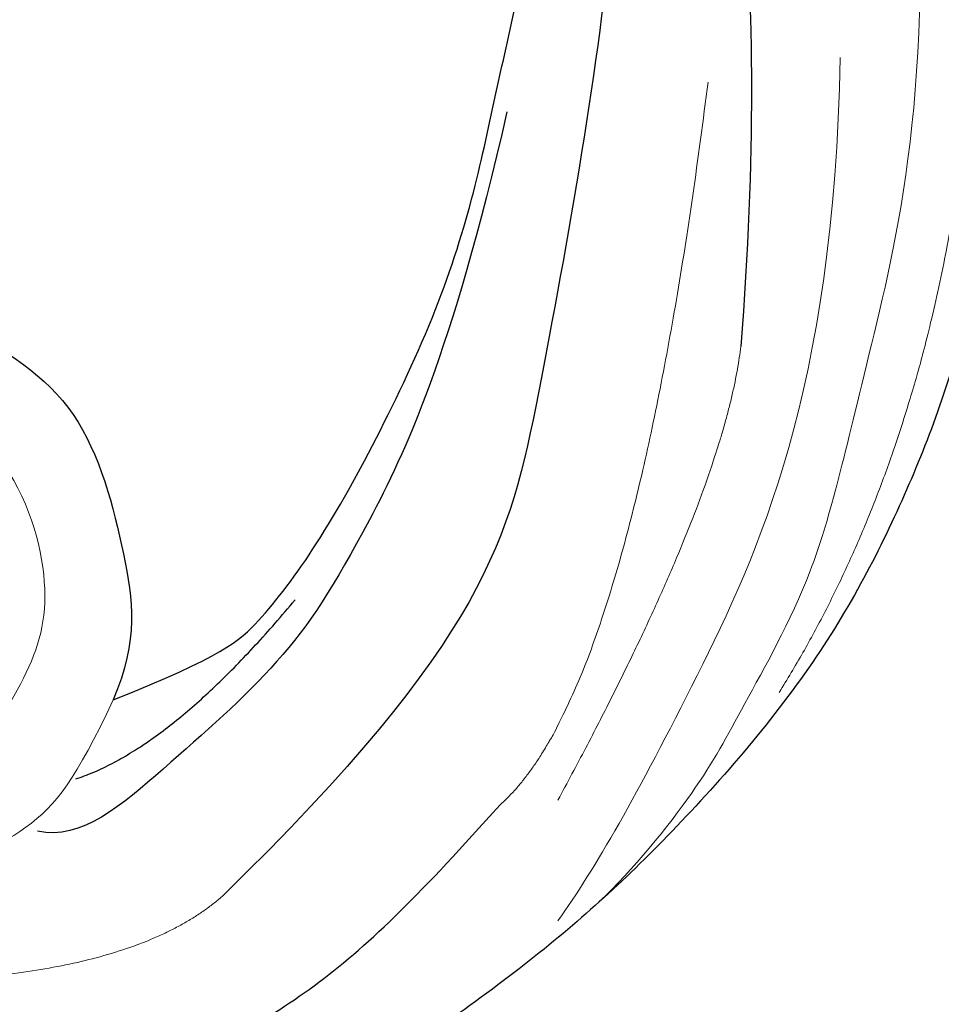
# Model space of a CAD drawing. Units: millimetres. Extents: x 2326 to 9886, y 1790 to 3572.
# Drawn here: x 3744 to 3774, y 3052 to 3084 of the extents above; entities that cross this region are included whole.
import ezdxf

# ---------------------------------------------------------------- set-up
doc = ezdxf.new("R2010")
doc.units = ezdxf.units.MM
doc.layers.add('H-08.木作(細線)', color=8, linetype='Continuous')

# ---------------------------------------------------------------- blocks, each defined once
blk = doc.blocks.new('SE-21113L')
at = {"layer": 'H-08.木作(細線)', "lineweight": 30}
for points in [[(-69.287, 12.379), (-73.356, 13.991), (-75.86, 19.346), (-75.837, 19.346), (-75.837, 20.264), (-74.619, 20.264), (-74.482, 20.264), (-75.423, 21.113), (-75.699, 21.686), (-75.699, 23.178), (-74.849, 23.683), (-73.907, 23.683), (-72.621, 23.04), (-72.507, 23.04), (-74.23, 24.975), (-75.263, 26.466), (-75.263, 27.177), (-74.942, 27.682), (-73.724, 28.15), (-73.793, 28.15), (-74.436, 29.641), (-74.046, 31.982), (-73.723, 33.045), (-72.69, 34.605), (-71.151, 34.605), (-68.878, 34.972), (-67.201, 33.618), (-65.548, 32.012), (-65.548, 29.763), (-65.479, 29.763), (-64.422, 29.763), (-64.422, 29.694), (-64.422, 31.943), (-62.332, 31.622), (-61.85, 31.301), (-60.966, 30.081), (-60.575, 27.947), (-60.162, 26.57), (-60.162, 26.478), (-59.817, 28.016), (-58.876, 28.016), (-58.049, 28.016), (-57.13, 25.56), (-57.13, 24.275), (-57.13, 23.748), (-57.13, 23.839), (-54.88, 25.813), (-52.491, 27.098), (-47.408, 29.922), (-42.539, 32.63), (-38.612, 34.259), (-38.611, 34.266), (-39.3, 35.023), (-39.576, 36.607), (-40.219, 38.144), (-40.219, 39.269), (-39.163, 39.269), (-36.935, 39.269), (-36.935, 39.227), (-35.389, 40.444), (-34.011, 40.444), (-34.171, 40.444), (-32.495, 40.948), (-30.864, 41.66), (-28.751, 41.66), (-28.108, 40.994), (-27.511, 40.994), (-27.167, 41.522), (-26.432, 41.522), (-24.587, 41.983), (-20.82, 41.088), (-20.177, 41.754), (-20.177, 41.662), (-20.637, 42.809), (-20.637, 43.062), (-19.971, 43.429), (-21.075, 44.932), (-21.445, 46.133), (-21.445, 47.288), (-20.821, 47.704), (-19.572, 47.427), (-18.647, 46.849), (-18.67, 46.849), (-19.572, 48.813), (-18.531, 51.526), (-18.623, 51.526), (-16.866, 52.959), (-13.998, 50.509), (-11.902, 47.991), (-9.905, 45.553), (-8.315, 44.334), (-8.352, 44.334), (-6.762, 45.11), (-3.545, 45.11), (-3.545, 45.183), (-5.912, 46.957), (-7.243, 48.989), (-7.428, 48.989), (-9.905, 48.435), (-12.789, 49.765), (-13.788, 51.021), (-14.342, 52.018), (-14.342, 53.533), (-13.897, 55.022), (-12.27, 56.389), (-11.087, 56.389), (-9.386, 56.389), (-7.87, 56.943), (-5.54, 56.426), (-4.874, 57.054), (-2.804, 57.054), (0.339, 55.761), (1.855, 54.357), (1.781, 54.357), (3.496, 54.908), (5.012, 54.058), (4.975, 54.058), (7.082, 54.539), (9.116, 52.876), (11.601, 50.657), (13.413, 49.216), (14.781, 48.366), (14.781, 48.292), (18.109, 48.957), (23.101, 48.957), (28.056, 48.957), (28.056, 49.031), (29.76, 49.746), (35.227, 51.769), (42.566, 51.987), (50.826, 51.155), (60.023, 49.332), (68.698, 45.724), (80.482, 40.993), (94.497, 33.143), (108.029, 21.333), (112.122, 17.434), (119.738, 10.205), (125.345, 3.269), (128.269, -2.013), (130.672, -8.17), (131.686, -16.158), (131.686, -21.905), (130.762, -30.095), (126.805, -37.282), (124.887, -39.439), (122.369, -42.134), (118.413, -44.17), (114.876, -45.069), (110.069, -45.558), (104.991, -44.544), (100.89, -42.025), (98.483, -39.915), (97.392, -37.246), (96.076, -33.098), (97.36, -28.229), (98.881, -23.922), (103.741, -21.642), (108.188, -20.274), (113.053, -22.743), (115.22, -24.148), (116.166, -26.086)], [(116.166, -26.086), (117.445, -22.456), (117.445, -20.923), (116.831, -17.855), (115.348, -13.715), (113.403, -9.318), (111.255, -5.925), (109.26, -3.318), (107.367, -0.66), (105.013, 2.049), (102.649, 4.515), (98.863, 8.145), (96.254, 10.548), (92.663, 12.916), (88.979, 15.166), (84.886, 17.568), (80.537, 19.715), (77.672, 21.351), (71.565, 24.078), (67.626, 25.407), (62.765, 27.094), (58.774, 28.372), (56.114, 29.139), (54.374, 29.139), (54.221, 29.139), (54.221, 28.219), (52.839, 27.554), (50.639, 26.992), (48.644, 26.992), (47.16, 28.73), (46.393, 30.213), (46.393, 30.253), (44.032, 30.449), (43.509, 30.644), (42.627, 30.612), (36.747, 30.31), (35.541, 30.533), (35.541, 30.533)]]:
    blk.add_open_spline(points, degree=3, dxfattribs=at)
at = {"layer": 'H-08.木作(細線)', "lineweight": 25}
for points, degree in [([(59.758, 28.424), (79.5, 24.421), (100.349, 13.267), (112.22, 5.982), (120.981, -2.974)], 3), ([(79.976, 20.776), (89.993, 15.934), (100.28, 9.116), (106.759, 4.828), (118.798, -10.102), (122.689, -15.541), (123.368, -27.639)], 3), ([(110.148, -3.678), (114.985, -10.346), (117.734, -16.771), (118.95, -21.044), (118.95, -26.329), (118.95, -29.918), (117.775, -30.783)], 3), ([(99.057, -32.795), (98.705, -37.552), (100.929, -39.939), (103.252, -42.652), (106.676, -43.95), (110.396, -44.638), (116.151, -43.478), (120.52, -40.942), (124.22, -37.146), (124.22, -37.068), (126.467, -33.023), (127.886, -27.351), (127.573, -22.584), (127.1, -18.808)], 3), ([(117.311, -28.712), (118.611, -25.653), (117.621, -19.44)], 2)]:
    blk.add_open_spline(points, degree=degree, dxfattribs=at)
at = {"layer": 'H-08.木作(細線)', "lineweight": 5}
for points, degree in [([(110.255, 16.578), (126.158, 4.32), (130.351, -9.494)], 2), ([(111.356, 12.937), (118.653, 7.608), (124.999, -1.537), (128.278, -6.025), (130.016, -11.032), (130.944, -13.319), (131.582, -16.932), (131.632, -18.466)], 3), ([(115.999, 5.714), (124.129, -1.663), (128.891, -12.562), (130.737, -17.843), (131.21, -19.887)], 3), ([(127.1, -18.808), (127.1, -13.062), (113.754, 1.924)], 2), ([(120.981, -2.974), (124.271, -6.602), (128.236, -17.282)], 2), ([(98.182, -32.021), (99.344, -26.956), (103.093, -24.325), (108.163, -23.157), (112.432, -25.345), (113.813, -27.748), (114.975, -31.863), (113.232, -35.503), (110.856, -36.981)], 3), ([(123.368, -27.639), (123.368, -32.094), (117.361, -38.75)], 2)]:
    blk.add_open_spline(points, degree=degree, dxfattribs=at)
at = {"layer": 'H-08.木作(細線)', "lineweight": 15}
blk.add_open_spline([(116.166, -26.086), (117.311, -28.712), (117.775, -30.783), (116.368, -35.139), (112.924, -37.912), (111.106, -38.655), (108.876, -38.655), (107.389, -38.655), (105.2, -37.004), (103.836, -36.117), (103.836, -34.094)], degree=3, dxfattribs=at)

msp = doc.modelspace()

# ---------------------------------------------------------------- block references
at = {"layer": 'H-08.木作(細線)', "rotation": 311.1773641880156}
msp.add_blockref('SE-21113L', (3690.015, 3166.495), dxfattribs=at)

doc.saveas('drawing.dxf')
